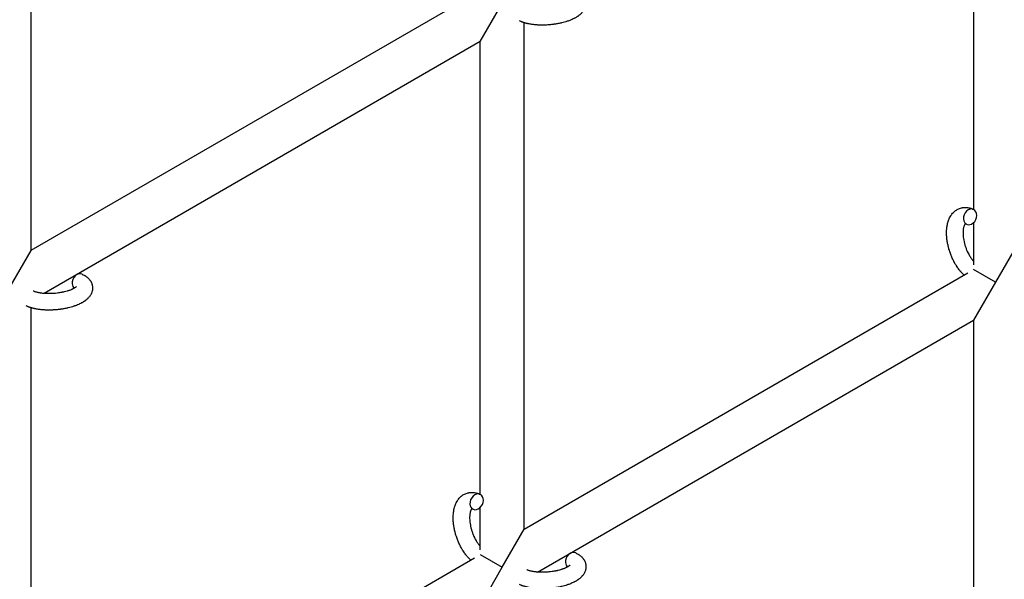
# Model space of a CAD drawing. Units: millimetres. Extents: x -5401 to 7886, y -6929 to 6915.
# Drawn here: x 1058 to 1417, y -90 to 114 of the extents above; entities that cross this region are included whole.
import ezdxf

# ---------------------------------------------------------------- set-up
doc = ezdxf.new("R2010")
doc.units = ezdxf.units.MM

# ---------------------------------------------------------------- blocks, each defined once
blk = doc.blocks.new('ИТ-04')
for p, q in [((4566.61, 220.57), (4566.61, 31.22)), ((4910.61, 211.35), (4910.61, 46.24)), ((4728.54, 124.7), (4566.61, 31.22)), ((4730.61, 107.43), (4738.61, 121.28)), ((4746.61, -70.4), (4746.61, 114.33)), ((4730.61, 107.43), (4571.55, 15.59)), ((4730.61, -57.69), (4730.61, 107.43)), ((4910.61, 41.46), (4910.61, 25.99)), ((4926.61, 33.53), (4918.61, 19.67)), ((4566.61, 31.22), (4558.61, 17.36)), ((4746.61, -70.4), (4908.54, 23.09)), ((4918.61, 19.67), (4910.61, 24.29)), ((4918.61, 19.67), (4910.61, 5.81)), ((4566.61, 10.41), (4566.61, -174.32)), ((4751.55, -86.02), (4910.61, 5.81)), ((4910.61, 5.81), (4910.61, -163.92)), ((4730.61, -77.93), (4730.61, -62.47)), ((4738.61, -84.25), (4746.61, -70.4)), ((4566.61, -174.32), (4728.54, -80.83)), ((4730.61, -79.63), (4738.61, -84.25)), ((4730.61, -98.11), (4738.61, -84.25))]:
    blk.add_line(p, q)
for centre, start_param, end_param in [((4909.3, 43.54), 3.141593, 5.355092), ((4909.3, 43.54), 0, 3.141593), ((4909.3, 43.54), 5.355092, 6.283185), ((4584.15, 19.89), 3.141593, 5.355092), ((4584.15, 19.89), 5.355092, 6.053873), ((4729.3, -60.38), 3.141593, 5.355092), ((4729.3, -60.38), 0, 3.141593), ((4729.3, -60.38), 5.355092, 6.283185), ((4764.15, -81.73), 3.141593, 5.355092), ((4764.15, -81.73), 5.355092, 6.053873)]:
    blk.add_ellipse(centre, major_axis=(-1.28, -2.71), ratio=0.769885, start_param=start_param, end_param=end_param)
for points, knots in [([(4765.43, 126.52), (4765.65, 126.42), (4765.85, 126.3), (4766.07, 126.19), (4766.07, 126.19), (4766.15, 126.14), (4766.23, 126.09), (4766.31, 126.05), (4766.31, 126.05), (4766.39, 126), (4766.47, 125.95), (4766.7, 125.8), (4766.85, 125.69), (4767.14, 125.47), (4767.28, 125.36), (4767.54, 125.11), (4767.67, 124.99), (4767.9, 124.74), (4768, 124.62), (4768.11, 124.49), (4768.13, 124.47), (4768.18, 124.39), (4768.22, 124.34), (4768.3, 124.24), (4768.33, 124.19), (4768.4, 124.08), (4768.44, 124.01), (4768.58, 123.79), (4768.67, 123.62), (4768.82, 123.28), (4768.89, 123.11), (4768.98, 122.84), (4769, 122.73), (4769.03, 122.62), (4769.03, 122.62), (4769.05, 122.55), (4769.06, 122.49), (4769.11, 122.25), (4769.14, 122.08), (4769.17, 121.73), (4769.17, 121.56), (4769.16, 121.21), (4769.15, 121.03), (4769.11, 120.78), (4769.1, 120.7), (4769.07, 120.53), (4769.04, 120.45), (4769.03, 120.36), (4769.02, 120.35), (4768.98, 120.17), (4768.92, 120), (4768.79, 119.65), (4768.72, 119.48), (4768.55, 119.14), (4768.45, 118.97), (4768.24, 118.64), (4768.11, 118.48), (4767.99, 118.32), (4767.99, 118.31), (4767.89, 118.19), (4767.8, 118.08), (4767.63, 117.9), (4767.56, 117.82), (4767.45, 117.71), (4767.41, 117.67), (4767.35, 117.61), (4767.33, 117.6), (4767.19, 117.46), (4767.05, 117.33), (4766.8, 117.12), (4766.68, 117.04), (4766.56, 116.94), (4766.55, 116.94), (4766.52, 116.91), (4766.49, 116.89), (4766.36, 116.8), (4766.25, 116.72), (4766.14, 116.64), (4766.13, 116.64), (4766.09, 116.61), (4766.04, 116.58), (4765.95, 116.52), (4765.9, 116.49), (4765.84, 116.45), (4765.84, 116.44), (4765.8, 116.42), (4765.78, 116.41), (4765.62, 116.31), (4765.48, 116.23), (4765.33, 116.14), (4765.32, 116.14), (4765.21, 116.07), (4765.09, 116.01), (4764.9, 115.91), (4764.82, 115.87), (4764.54, 115.73), (4764.35, 115.64), (4763.86, 115.42), (4763.57, 115.3), (4763.06, 115.1), (4762.84, 115.02), (4762.62, 114.94), (4762.6, 114.94), (4762.5, 114.9), (4762.42, 114.87), (4762.01, 114.74), (4761.69, 114.64), (4761.01, 114.45), (4760.66, 114.36), (4760.23, 114.25), (4760.15, 114.23), (4759.86, 114.17), (4759.65, 114.12), (4759.2, 114.03), (4758.95, 113.98), (4758.54, 113.91), (4758.37, 113.88), (4758.18, 113.85), (4758.15, 113.84), (4758.09, 113.83), (4758.06, 113.83), (4757.88, 113.8), (4757.72, 113.78), (4757.54, 113.75), (4757.51, 113.75), (4757.41, 113.73), (4757.34, 113.72), (4756.81, 113.65), (4756.34, 113.61), (4755.87, 113.57), (4755.87, 113.57), (4755.84, 113.56), (4755.81, 113.56), (4755.44, 113.53), (4755.1, 113.51), (4754.59, 113.48), (4754.43, 113.48), (4753.77, 113.45), (4753.27, 113.45), (4752.49, 113.46), (4752.19, 113.47), (4751.72, 113.49), (4751.55, 113.5), (4750.91, 113.54), (4750.46, 113.58), (4749.83, 113.66), (4749.64, 113.68), (4749.22, 113.74), (4748.99, 113.78), (4748.56, 113.86), (4748.36, 113.9), (4748.11, 113.94), (4748.07, 113.96), (4748, 113.97), (4747.99, 113.97), (4747.92, 113.99), (4747.86, 114), (4747.73, 114.03), (4747.67, 114.05), (4747.59, 114.06), (4747.58, 114.07), (4747.48, 114.09), (4747.38, 114.11), (4747.2, 114.16), (4747.11, 114.19), (4746.88, 114.25), (4746.75, 114.29), (4746.6, 114.34), (4746.6, 114.34), (4746.57, 114.35), (4746.55, 114.35), (4746.44, 114.39), (4746.34, 114.42), (4746.19, 114.47), (4746.14, 114.49), (4746.03, 114.53), (4745.98, 114.54), (4745.83, 114.6), (4745.74, 114.64), (4745.56, 114.7), (4745.49, 114.73), (4745.27, 114.83), (4745.12, 114.89), (4744.98, 114.96)], [0, 0, 0, 0, 2.579969, 2.579969, 2.606551, 2.606551, 3.602218, 3.602218, 3.610494, 3.610494, 4.608994, 4.608994, 6.611437, 6.611437, 8.613879, 8.613879, 10.60053, 10.60053, 12.274918, 12.274918, 12.550029, 12.550029, 13.270757, 13.270757, 13.912186, 13.912186, 14.707317, 14.707317, 16.736339, 16.736339, 18.671984, 18.671984, 19.810589, 19.810589, 19.864454, 19.864454, 20.544166, 20.544166, 22.379396, 22.379396, 24.201978, 24.201978, 26.035285, 26.035285, 26.908625, 26.908625, 27.804597, 27.804597, 27.902791, 27.902791, 29.829026, 29.829026, 31.840388, 31.840388, 33.966332, 33.966332, 36.162707, 36.162707, 36.238629, 36.238629, 37.845107, 37.845107, 38.961572, 38.961572, 39.623994, 39.623994, 39.848022, 39.848022, 41.850937, 41.850937, 43.411532, 43.411532, 43.493869, 43.493869, 43.851835, 43.851835, 45.244382, 45.244382, 45.325434, 45.325434, 45.846808, 45.846808, 46.479913, 46.479913, 46.559308, 46.559308, 46.880344, 46.880344, 48.516477, 48.516477, 48.599857, 48.599857, 49.895381, 49.895381, 50.786687, 50.786687, 52.910419, 52.910419, 55.923427, 55.923427, 57.979686, 57.979686, 58.110248, 58.110248, 58.931046, 58.931046, 61.927033, 61.927033, 64.989532, 64.989532, 65.697014, 65.697014, 67.467525, 67.467525, 69.543357, 69.543357, 70.902592, 70.902592, 71.126108, 71.126108, 71.396505, 71.396505, 72.641228, 72.641228, 72.885082, 72.885082, 73.462987, 73.462987, 77.212003, 77.212003, 77.219253, 77.219253, 77.458057, 77.458057, 80.211549, 80.211549, 81.536079, 81.536079, 85.528742, 85.528742, 87.96927, 87.96927, 89.444695, 89.444695, 93.285903, 93.285903, 94.970583, 94.970583, 97.048697, 97.048697, 98.912678, 98.912678, 99.386212, 99.386212, 99.520474, 99.520474, 100.064493, 100.064493, 100.723485, 100.723485, 100.805961, 100.805961, 101.729175, 101.729175, 102.644445, 102.644445, 104.028891, 104.028891, 104.096177, 104.096177, 104.29249, 104.29249, 105.280101, 105.280101, 105.884556, 105.884556, 106.42549, 106.42549, 107.484051, 107.484051, 108.303506, 108.303506, 110, 110, 110, 110]), ([(4907.15, 22.29), (4907.14, 22.3), (4907.13, 22.31), (4906.97, 22.45), (4906.83, 22.59), (4906.53, 22.88), (4906.38, 23.04), (4906.15, 23.28), (4906.08, 23.38), (4905.99, 23.47), (4905.98, 23.48), (4905.94, 23.52), (4905.92, 23.55), (4905.89, 23.58), (4905.89, 23.58), (4905.78, 23.71), (4905.67, 23.83), (4905.42, 24.16), (4905.27, 24.34), (4905.03, 24.67), (4904.93, 24.79), (4904.69, 25.15), (4904.53, 25.38), (4904.32, 25.7), (4904.27, 25.78), (4904.19, 25.91), (4904.16, 25.95), (4904.06, 26.12), (4903.99, 26.24), (4903.88, 26.42), (4903.85, 26.48), (4903.8, 26.56), (4903.79, 26.58), (4903.77, 26.62), (4903.75, 26.65), (4903.72, 26.71), (4903.69, 26.76), (4903.65, 26.83), (4903.64, 26.86), (4903.5, 27.12), (4903.38, 27.34), (4903.18, 27.73), (4903.1, 27.9), (4903.02, 28.07), (4903.01, 28.07), (4903, 28.09), (4903, 28.1), (4902.99, 28.12), (4902.99, 28.13), (4902.88, 28.37), (4902.77, 28.6), (4902.58, 29.04), (4902.49, 29.25), (4902.22, 29.93), (4902.04, 30.41), (4901.79, 31.19), (4901.7, 31.48), (4901.55, 31.98), (4901.49, 32.19), (4901.43, 32.43), (4901.42, 32.47), (4901.31, 32.96), (4901.2, 33.42), (4901.02, 34.35), (4900.94, 34.83), (4900.82, 35.76), (4900.78, 36.22), (4900.73, 37.12), (4900.72, 37.55), (4900.74, 38.4), (4900.76, 38.81), (4900.8, 39.28), (4900.81, 39.35), (4900.85, 39.67), (4900.89, 39.93), (4900.93, 40.24), (4900.94, 40.3), (4901, 40.62), (4901.05, 40.87), (4901.11, 41.13), (4901.12, 41.13), (4901.12, 41.15), (4901.12, 41.16), (4901.17, 41.34), (4901.22, 41.52), (4901.31, 41.84), (4901.36, 41.98), (4901.43, 42.19), (4901.45, 42.25), (4901.48, 42.32), (4901.48, 42.33), (4901.52, 42.42), (4901.55, 42.5), (4901.66, 42.77), (4901.74, 42.96), (4901.96, 43.4), (4902.09, 43.65), (4902.3, 43.98), (4902.35, 44.06), (4902.49, 44.26), (4902.58, 44.38), (4902.68, 44.53), (4902.69, 44.54), (4902.87, 44.76), (4903.03, 44.95), (4903.36, 45.29), (4903.53, 45.43), (4903.71, 45.59), (4903.73, 45.61), (4903.92, 45.77), (4904.11, 45.9), (4904.49, 46.15), (4904.69, 46.26), (4905.09, 46.46), (4905.29, 46.54), (4905.7, 46.69), (4905.91, 46.76), (4906.22, 46.83), (4906.31, 46.85), (4906.52, 46.89), (4906.65, 46.91), (4906.99, 46.95), (4907.22, 46.97), (4907.67, 46.97), (4907.9, 46.97), (4908.31, 46.93), (4908.5, 46.89), (4908.74, 46.86), (4908.78, 46.85), (4908.83, 46.84), (4908.84, 46.84), (4908.91, 46.82), (4908.98, 46.81), (4909.2, 46.75), (4909.36, 46.71), (4909.53, 46.66), (4909.54, 46.66), (4909.8, 46.58), (4910.04, 46.49), (4910.39, 46.34), (4910.48, 46.3), (4910.58, 46.25)], [10.121087, 10.121087, 10.121087, 10.121087, 10.239693, 10.239693, 12.120776, 12.120776, 14.12249, 14.12249, 15.20199, 15.20199, 15.322865, 15.322865, 15.656599, 15.656599, 15.663143, 15.663143, 17.189745, 17.189745, 19.31373, 19.31373, 20.688197, 20.688197, 23.076261, 23.076261, 23.913976, 23.913976, 24.339738, 24.339738, 25.541324, 25.541324, 26.111915, 26.111915, 26.301489, 26.301489, 26.513619, 26.513619, 26.933084, 26.933084, 27.196506, 27.196506, 29.332489, 29.332489, 30.801276, 30.801276, 30.878715, 30.878715, 30.948671, 30.948671, 31.049756, 31.049756, 33.10809, 33.10809, 34.913355, 34.913355, 39.043225, 39.043225, 41.493032, 41.493032, 43.237001, 43.237001, 43.518611, 43.518611, 47.325781, 47.325781, 51.320715, 51.320715, 55.225404, 55.225404, 59.037147, 59.037147, 62.747048, 62.747048, 63.381704, 63.381704, 65.763728, 65.763728, 66.339981, 66.339981, 68.819528, 68.819528, 68.905619, 68.905619, 68.977034, 68.977034, 70.753972, 70.753972, 72.272022, 72.272022, 72.931361, 72.931361, 73.022459, 73.022459, 73.882945, 73.882945, 75.952545, 75.952545, 78.914214, 78.914214, 79.898581, 79.898581, 81.465738, 81.465738, 81.703915, 81.703915, 84.33989, 84.33989, 86.632353, 86.632353, 86.847338, 86.847338, 89.254604, 89.254604, 91.590734, 91.590734, 93.883705, 93.883705, 96.160269, 96.160269, 97.134274, 97.134274, 98.446054, 98.446054, 100.765871, 100.765871, 103.145634, 103.145634, 105.150939, 105.150939, 105.611524, 105.611524, 105.667888, 105.667888, 106.380473, 106.380473, 108.08174, 108.08174, 108.189395, 108.189395, 110.903181, 110.903181, 112, 112, 112, 112]), ([(4907.54, 40.97), (4907.53, 40.96), (4907.52, 40.96), (4907.49, 40.93), (4907.48, 40.91), (4907.43, 40.86), (4907.41, 40.83), (4907.35, 40.74), (4907.31, 40.69), (4907.26, 40.58), (4907.24, 40.54), (4907.2, 40.46), (4907.18, 40.42), (4907.12, 40.28), (4907.08, 40.17), (4907, 39.92), (4906.96, 39.78), (4906.89, 39.48), (4906.86, 39.33), (4906.81, 39), (4906.79, 38.82), (4906.75, 38.45), (4906.74, 38.26), (4906.73, 38.02), (4906.73, 37.97), (4906.73, 37.92), (4906.73, 37.91), (4906.73, 37.76), (4906.73, 37.61), (4906.74, 37.17), (4906.75, 36.87), (4906.81, 36.24), (4906.85, 35.92), (4906.95, 35.25), (4907.02, 34.9), (4907.17, 34.19), (4907.26, 33.83), (4907.47, 33.09), (4907.59, 32.72), (4907.86, 31.99), (4908, 31.62), (4908.25, 31.03), (4908.36, 30.8), (4908.52, 30.46), (4908.57, 30.35), (4908.75, 30.01), (4908.87, 29.8), (4909.04, 29.49), (4909.09, 29.4), (4909.19, 29.23), (4909.24, 29.15), (4909.37, 28.95), (4909.44, 28.83), (4909.57, 28.64), (4909.62, 28.57), (4909.8, 28.31), (4909.93, 28.14), (4910.07, 27.94), (4910.08, 27.93), (4910.11, 27.9), (4910.12, 27.88), (4910.15, 27.84), (4910.17, 27.81), (4910.24, 27.73), (4910.29, 27.67), (4910.43, 27.51), (4910.52, 27.41), (4910.61, 27.3)], [1.722427, 1.722427, 1.722427, 1.722427, 3.017649, 3.017649, 4.609864, 4.609864, 6.285438, 6.285438, 8.067082, 8.067082, 9.074753, 9.074753, 9.974078, 9.974078, 12.02219, 12.02219, 14.089357, 14.089357, 16.103217, 16.103217, 18.117076, 18.117076, 20.128041, 20.128041, 20.593157, 20.593157, 20.673876, 20.673876, 22.131109, 22.131109, 24.888511, 24.888511, 27.749648, 27.749648, 30.704237, 30.704237, 33.745559, 33.745559, 36.870734, 36.870734, 40.049977, 40.049977, 42.101559, 42.101559, 43.142751, 43.142751, 45.27443, 45.27443, 46.148629, 46.148629, 47.012679, 47.012679, 48.241435, 48.241435, 49.062222, 49.062222, 51.152464, 51.152464, 51.361832, 51.361832, 51.514038, 51.514038, 51.874936, 51.874936, 52.614802, 52.614802, 54.071382, 54.071382, 54.071382, 54.071382]), ([(4908.02, 40.83), (4907.94, 40.86), (4907.88, 40.89), (4907.81, 40.91), (4907.8, 40.91), (4907.76, 40.93), (4907.71, 40.94), (4907.63, 40.96), (4907.6, 40.97), (4907.56, 40.97), (4907.55, 40.97), (4907.54, 40.97), (4907.54, 40.97), (4907.53, 40.97), (4907.51, 40.97), (4907.52, 40.97), (4907.52, 40.97), (4907.53, 40.97), (4907.53, 40.98), (4907.53, 40.98)], [0, 0, 0, 0, 2, 2, 2.214263, 2.214263, 3.942695, 3.942695, 5.758704, 5.758704, 7.37728, 7.37728, 7.475749, 7.475749, 9.118858, 9.118858, 9.481056, 9.481056, 9.552246, 9.552246, 9.552246, 9.552246]), ([(4907.52, 40.97), (4907.52, 40.97), (4907.52, 40.97), (4907.51, 40.97), (4907.52, 40.97), (4907.53, 40.97), (4907.53, 40.97), (4907.53, 40.98), (4907.53, 40.98), (4907.54, 40.98)], [0.931443, 0.931443, 0.931443, 0.931443, 0.965483, 0.965483, 1.745999, 1.745999, 2.945999, 2.945999, 3.024105, 3.024105, 3.024105, 3.024105]), ([(4585.43, 22.6), (4585.65, 22.5), (4585.85, 22.38), (4586.07, 22.27), (4586.07, 22.26), (4586.15, 22.22), (4586.23, 22.17), (4586.31, 22.12), (4586.31, 22.12), (4586.39, 22.07), (4586.47, 22.03), (4586.7, 21.88), (4586.85, 21.77), (4587.14, 21.55), (4587.28, 21.43), (4587.54, 21.19), (4587.67, 21.06), (4587.9, 20.82), (4588, 20.7), (4588.11, 20.56), (4588.13, 20.54), (4588.18, 20.47), (4588.22, 20.42), (4588.3, 20.31), (4588.33, 20.26), (4588.4, 20.16), (4588.44, 20.09), (4588.58, 19.87), (4588.67, 19.7), (4588.82, 19.36), (4588.89, 19.19), (4588.98, 18.91), (4589, 18.81), (4589.03, 18.7), (4589.03, 18.69), (4589.05, 18.63), (4589.06, 18.56), (4589.11, 18.33), (4589.14, 18.15), (4589.17, 17.81), (4589.17, 17.63), (4589.16, 17.29), (4589.15, 17.11), (4589.11, 16.86), (4589.1, 16.78), (4589.07, 16.61), (4589.04, 16.53), (4589.03, 16.44), (4589.02, 16.43), (4588.98, 16.25), (4588.92, 16.07), (4588.79, 15.73), (4588.72, 15.56), (4588.55, 15.22), (4588.45, 15.05), (4588.24, 14.72), (4588.11, 14.56), (4587.99, 14.39), (4587.99, 14.39), (4587.89, 14.27), (4587.8, 14.16), (4587.63, 13.97), (4587.56, 13.9), (4587.45, 13.79), (4587.41, 13.74), (4587.35, 13.69), (4587.33, 13.67), (4587.19, 13.53), (4587.05, 13.41), (4586.8, 13.2), (4586.68, 13.11), (4586.56, 13.02), (4586.55, 13.01), (4586.52, 12.99), (4586.49, 12.97), (4586.36, 12.87), (4586.25, 12.8), (4586.14, 12.72), (4586.13, 12.71), (4586.09, 12.68), (4586.04, 12.65), (4585.95, 12.59), (4585.9, 12.56), (4585.84, 12.53), (4585.84, 12.52), (4585.8, 12.5), (4585.78, 12.48), (4585.62, 12.38), (4585.48, 12.31), (4585.33, 12.22), (4585.32, 12.22), (4585.21, 12.15), (4585.09, 12.09), (4584.9, 11.99), (4584.82, 11.94), (4584.54, 11.81), (4584.35, 11.71), (4583.86, 11.5), (4583.57, 11.37), (4583.06, 11.17), (4582.84, 11.1), (4582.62, 11.02), (4582.6, 11.01), (4582.5, 10.98), (4582.42, 10.95), (4582.01, 10.81), (4581.69, 10.71), (4581.01, 10.52), (4580.66, 10.44), (4580.23, 10.33), (4580.15, 10.31), (4579.86, 10.24), (4579.65, 10.2), (4579.2, 10.1), (4578.95, 10.06), (4578.54, 9.98), (4578.37, 9.96), (4578.18, 9.92), (4578.15, 9.92), (4578.09, 9.91), (4578.06, 9.9), (4577.88, 9.88), (4577.72, 9.85), (4577.54, 9.83), (4577.51, 9.82), (4577.41, 9.81), (4577.34, 9.8), (4576.81, 9.73), (4576.34, 9.69), (4575.87, 9.64), (4575.87, 9.64), (4575.84, 9.64), (4575.81, 9.64), (4575.44, 9.61), (4575.1, 9.59), (4574.59, 9.56), (4574.43, 9.55), (4573.77, 9.53), (4573.27, 9.53), (4572.49, 9.54), (4572.19, 9.55), (4571.72, 9.57), (4571.55, 9.58), (4570.91, 9.62), (4570.46, 9.66), (4569.83, 9.73), (4569.64, 9.76), (4569.22, 9.82), (4568.99, 9.86), (4568.56, 9.93), (4568.36, 9.97), (4568.11, 10.02), (4568.07, 10.03), (4568, 10.05), (4567.99, 10.05), (4567.92, 10.07), (4567.86, 10.08), (4567.73, 10.11), (4567.67, 10.12), (4567.59, 10.14), (4567.58, 10.14), (4567.48, 10.17), (4567.38, 10.19), (4567.2, 10.24), (4567.11, 10.27), (4566.88, 10.33), (4566.75, 10.37), (4566.6, 10.41), (4566.6, 10.41), (4566.57, 10.42), (4566.55, 10.43), (4566.44, 10.46), (4566.34, 10.49), (4566.19, 10.55), (4566.14, 10.56), (4566.03, 10.6), (4565.98, 10.62), (4565.83, 10.68), (4565.74, 10.71), (4565.56, 10.78), (4565.49, 10.81), (4565.27, 10.9), (4565.12, 10.97), (4564.98, 11.04)], [0, 0, 0, 0, 2.579969, 2.579969, 2.606551, 2.606551, 3.602218, 3.602218, 3.610494, 3.610494, 4.608994, 4.608994, 6.611437, 6.611437, 8.613879, 8.613879, 10.60053, 10.60053, 12.274918, 12.274918, 12.550029, 12.550029, 13.270757, 13.270757, 13.912186, 13.912186, 14.707317, 14.707317, 16.736339, 16.736339, 18.671984, 18.671984, 19.810589, 19.810589, 19.864454, 19.864454, 20.544166, 20.544166, 22.379396, 22.379396, 24.201978, 24.201978, 26.035285, 26.035285, 26.908625, 26.908625, 27.804597, 27.804597, 27.902791, 27.902791, 29.829026, 29.829026, 31.840388, 31.840388, 33.966332, 33.966332, 36.162707, 36.162707, 36.238629, 36.238629, 37.845107, 37.845107, 38.961572, 38.961572, 39.623994, 39.623994, 39.848022, 39.848022, 41.850937, 41.850937, 43.411532, 43.411532, 43.493869, 43.493869, 43.851835, 43.851835, 45.244382, 45.244382, 45.325434, 45.325434, 45.846808, 45.846808, 46.479913, 46.479913, 46.559308, 46.559308, 46.880344, 46.880344, 48.516477, 48.516477, 48.599857, 48.599857, 49.895381, 49.895381, 50.786687, 50.786687, 52.910419, 52.910419, 55.923427, 55.923427, 57.979686, 57.979686, 58.110248, 58.110248, 58.931046, 58.931046, 61.927033, 61.927033, 64.989532, 64.989532, 65.697014, 65.697014, 67.467525, 67.467525, 69.543357, 69.543357, 70.902592, 70.902592, 71.126108, 71.126108, 71.396505, 71.396505, 72.641228, 72.641228, 72.885082, 72.885082, 73.462987, 73.462987, 77.212003, 77.212003, 77.219253, 77.219253, 77.458057, 77.458057, 80.211549, 80.211549, 81.536079, 81.536079, 85.528742, 85.528742, 87.96927, 87.96927, 89.444695, 89.444695, 93.285903, 93.285903, 94.970583, 94.970583, 97.048697, 97.048697, 98.912678, 98.912678, 99.386212, 99.386212, 99.520474, 99.520474, 100.064493, 100.064493, 100.723485, 100.723485, 100.805961, 100.805961, 101.729175, 101.729175, 102.644445, 102.644445, 104.028891, 104.028891, 104.096177, 104.096177, 104.29249, 104.29249, 105.280101, 105.280101, 105.884556, 105.884556, 106.42549, 106.42549, 107.484051, 107.484051, 108.303506, 108.303506, 110, 110, 110, 110]), ([(4583.3, 18.13), (4583.3, 18.13), (4583.3, 18.13), (4583.28, 18.11), (4583.26, 18.09), (4583.21, 18.03), (4583.17, 18), (4583.08, 17.91), (4583.01, 17.86), (4582.95, 17.81), (4582.94, 17.81), (4582.88, 17.76), (4582.81, 17.72), (4582.74, 17.66), (4582.73, 17.66), (4582.71, 17.64), (4582.69, 17.63), (4582.65, 17.6), (4582.62, 17.59), (4582.57, 17.55), (4582.55, 17.54), (4582.49, 17.51), (4582.46, 17.49), (4582.37, 17.44), (4582.31, 17.4), (4582.25, 17.37), (4582.24, 17.37), (4582.15, 17.32), (4582.06, 17.27), (4581.91, 17.2), (4581.86, 17.18), (4581.73, 17.12), (4581.66, 17.08), (4581.49, 17.01), (4581.41, 16.97), (4581.15, 16.87), (4580.97, 16.8), (4580.63, 16.68), (4580.47, 16.62), (4580.19, 16.53), (4580.06, 16.49), (4579.63, 16.36), (4579.31, 16.28), (4578.86, 16.17), (4578.74, 16.14), (4578.45, 16.08), (4578.29, 16.04), (4578.06, 16), (4577.99, 15.98), (4577.64, 15.92), (4577.35, 15.87), (4576.97, 15.81), (4576.88, 15.79), (4576.4, 15.73), (4576, 15.68), (4575.4, 15.62), (4575.2, 15.61), (4575, 15.59), (4575, 15.59), (4574.95, 15.59), (4574.9, 15.59), (4574.79, 15.58), (4574.74, 15.57), (4574.58, 15.57), (4574.48, 15.56), (4574.05, 15.54), (4573.73, 15.54), (4573.33, 15.53), (4573.25, 15.53), (4573.04, 15.53), (4572.91, 15.53), (4572.77, 15.53), (4572.76, 15.53), (4572.75, 15.53), (4572.75, 15.53), (4572.6, 15.54), (4572.44, 15.54), (4572.2, 15.55), (4572.12, 15.56), (4571.87, 15.57), (4571.71, 15.58), (4571.45, 15.6), (4571.35, 15.61), (4571.16, 15.62), (4571.07, 15.63), (4570.79, 15.66), (4570.6, 15.69), (4570.28, 15.73), (4570.15, 15.75), (4570.01, 15.77), (4569.99, 15.77), (4569.82, 15.81), (4569.67, 15.83), (4569.41, 15.88), (4569.29, 15.91), (4569.14, 15.94), (4569.09, 15.95), (4569.04, 15.96), (4569.03, 15.97), (4568.88, 16.01), (4568.73, 16.04), (4568.44, 16.12), (4568.28, 16.17), (4568, 16.27), (4567.87, 16.32), (4567.73, 16.38), (4567.71, 16.38), (4567.64, 16.42), (4567.59, 16.44), (4567.54, 16.46)], [0, 0, 0, 0, 1.575291, 1.575291, 3.090668, 3.090668, 4.92829, 4.92829, 6.675585, 6.675585, 6.765911, 6.765911, 8.207292, 8.207292, 8.396707, 8.396707, 8.690182, 8.690182, 9.246312, 9.246312, 9.625246, 9.625246, 10.207237, 10.207237, 11.124368, 11.124368, 11.189885, 11.189885, 12.507562, 12.507562, 13.202993, 13.202993, 14.189744, 14.189744, 15.216101, 15.216101, 17.22641, 17.22641, 18.861106, 18.861106, 20.100402, 20.100402, 23.081764, 23.081764, 24.172741, 24.172741, 25.582052, 25.582052, 26.154993, 26.154993, 28.573757, 28.573757, 29.309831, 29.309831, 32.539532, 32.539532, 34.153673, 34.153673, 34.165944, 34.165944, 34.555117, 34.555117, 35.03415, 35.03415, 35.841387, 35.841387, 38.455407, 38.455407, 39.106429, 39.106429, 40.226327, 40.226327, 40.272175, 40.272175, 40.286848, 40.286848, 41.5833, 41.5833, 42.296797, 42.296797, 43.715298, 43.715298, 44.576436, 44.576436, 45.407113, 45.407113, 47.15712, 47.15712, 48.427705, 48.427705, 48.594169, 48.594169, 50.126012, 50.126012, 51.344369, 51.344369, 51.862928, 51.862928, 51.967714, 51.967714, 53.626617, 53.626617, 55.650267, 55.650267, 57.673918, 57.673918, 58.013622, 58.013622, 59, 59, 59, 59]), ([(4727.15, -81.63), (4727.14, -81.62), (4727.13, -81.62), (4726.97, -81.47), (4726.83, -81.34), (4726.53, -81.04), (4726.38, -80.88), (4726.15, -80.64), (4726.08, -80.55), (4725.99, -80.45), (4725.98, -80.44), (4725.94, -80.4), (4725.92, -80.38), (4725.89, -80.35), (4725.89, -80.35), (4725.78, -80.22), (4725.67, -80.09), (4725.42, -79.77), (4725.27, -79.58), (4725.03, -79.26), (4724.93, -79.13), (4724.69, -78.77), (4724.53, -78.54), (4724.32, -78.22), (4724.27, -78.14), (4724.19, -78.01), (4724.16, -77.97), (4724.06, -77.8), (4723.99, -77.68), (4723.88, -77.5), (4723.85, -77.44), (4723.8, -77.36), (4723.79, -77.34), (4723.77, -77.3), (4723.75, -77.28), (4723.72, -77.21), (4723.69, -77.17), (4723.65, -77.09), (4723.64, -77.07), (4723.5, -76.81), (4723.38, -76.58), (4723.18, -76.19), (4723.1, -76.03), (4723.02, -75.86), (4723.01, -75.85), (4723, -75.83), (4723, -75.82), (4722.99, -75.81), (4722.99, -75.79), (4722.88, -75.55), (4722.77, -75.32), (4722.58, -74.88), (4722.49, -74.68), (4722.22, -73.99), (4722.04, -73.51), (4721.79, -72.73), (4721.7, -72.44), (4721.55, -71.94), (4721.49, -71.73), (4721.43, -71.49), (4721.42, -71.45), (4721.31, -70.96), (4721.2, -70.51), (4721.02, -69.57), (4720.94, -69.1), (4720.82, -68.16), (4720.78, -67.7), (4720.73, -66.81), (4720.72, -66.37), (4720.74, -65.52), (4720.76, -65.11), (4720.8, -64.64), (4720.81, -64.57), (4720.85, -64.25), (4720.89, -64), (4720.93, -63.68), (4720.94, -63.62), (4721, -63.31), (4721.05, -63.05), (4721.11, -62.8), (4721.12, -62.79), (4721.12, -62.77), (4721.12, -62.77), (4721.17, -62.58), (4721.22, -62.41), (4721.31, -62.08), (4721.36, -61.94), (4721.43, -61.73), (4721.45, -61.67), (4721.48, -61.6), (4721.48, -61.59), (4721.52, -61.5), (4721.55, -61.42), (4721.66, -61.15), (4721.74, -60.97), (4721.96, -60.52), (4722.09, -60.27), (4722.3, -59.94), (4722.35, -59.86), (4722.49, -59.66), (4722.58, -59.54), (4722.68, -59.4), (4722.69, -59.38), (4722.87, -59.16), (4723.03, -58.97), (4723.36, -58.63), (4723.53, -58.49), (4723.71, -58.33), (4723.73, -58.32), (4723.92, -58.16), (4724.11, -58.02), (4724.49, -57.77), (4724.69, -57.66), (4725.09, -57.47), (4725.29, -57.38), (4725.7, -57.23), (4725.91, -57.17), (4726.22, -57.09), (4726.31, -57.07), (4726.52, -57.03), (4726.65, -57.01), (4726.99, -56.97), (4727.22, -56.96), (4727.67, -56.95), (4727.9, -56.96), (4728.31, -57), (4728.5, -57.03), (4728.74, -57.06), (4728.78, -57.07), (4728.83, -57.08), (4728.84, -57.08), (4728.91, -57.1), (4728.98, -57.11), (4729.2, -57.17), (4729.36, -57.21), (4729.53, -57.26), (4729.54, -57.26), (4729.8, -57.35), (4730.04, -57.44), (4730.39, -57.58), (4730.48, -57.63), (4730.58, -57.67)], [10.121087, 10.121087, 10.121087, 10.121087, 10.239693, 10.239693, 12.120776, 12.120776, 14.12249, 14.12249, 15.20199, 15.20199, 15.322865, 15.322865, 15.656599, 15.656599, 15.663143, 15.663143, 17.189745, 17.189745, 19.31373, 19.31373, 20.688197, 20.688197, 23.076261, 23.076261, 23.913976, 23.913976, 24.339738, 24.339738, 25.541324, 25.541324, 26.111915, 26.111915, 26.301489, 26.301489, 26.513619, 26.513619, 26.933084, 26.933084, 27.196506, 27.196506, 29.332489, 29.332489, 30.801276, 30.801276, 30.878715, 30.878715, 30.948671, 30.948671, 31.049756, 31.049756, 33.10809, 33.10809, 34.913355, 34.913355, 39.043225, 39.043225, 41.493032, 41.493032, 43.237001, 43.237001, 43.518611, 43.518611, 47.325781, 47.325781, 51.320715, 51.320715, 55.225404, 55.225404, 59.037147, 59.037147, 62.747048, 62.747048, 63.381704, 63.381704, 65.763728, 65.763728, 66.339981, 66.339981, 68.819528, 68.819528, 68.905619, 68.905619, 68.977034, 68.977034, 70.753972, 70.753972, 72.272022, 72.272022, 72.931361, 72.931361, 73.022459, 73.022459, 73.882945, 73.882945, 75.952545, 75.952545, 78.914214, 78.914214, 79.898581, 79.898581, 81.465738, 81.465738, 81.703915, 81.703915, 84.33989, 84.33989, 86.632353, 86.632353, 86.847338, 86.847338, 89.254604, 89.254604, 91.590734, 91.590734, 93.883705, 93.883705, 96.160269, 96.160269, 97.134274, 97.134274, 98.446054, 98.446054, 100.765871, 100.765871, 103.145634, 103.145634, 105.150939, 105.150939, 105.611524, 105.611524, 105.667888, 105.667888, 106.380473, 106.380473, 108.08174, 108.08174, 108.189395, 108.189395, 110.903181, 110.903181, 112, 112, 112, 112]), ([(4727.54, -62.95), (4727.53, -62.96), (4727.52, -62.96), (4727.49, -62.99), (4727.48, -63.01), (4727.43, -63.06), (4727.41, -63.09), (4727.35, -63.18), (4727.31, -63.24), (4727.26, -63.34), (4727.24, -63.38), (4727.2, -63.46), (4727.18, -63.5), (4727.12, -63.64), (4727.08, -63.76), (4727, -64.01), (4726.96, -64.14), (4726.89, -64.44), (4726.86, -64.6), (4726.81, -64.93), (4726.79, -65.1), (4726.75, -65.47), (4726.74, -65.66), (4726.73, -65.9), (4726.73, -65.95), (4726.73, -66), (4726.73, -66.01), (4726.73, -66.17), (4726.73, -66.32), (4726.74, -66.76), (4726.75, -67.05), (4726.81, -67.68), (4726.85, -68), (4726.95, -68.68), (4727.02, -69.02), (4727.17, -69.73), (4727.26, -70.1), (4727.47, -70.83), (4727.59, -71.2), (4727.86, -71.94), (4728, -72.3), (4728.25, -72.89), (4728.36, -73.12), (4728.52, -73.46), (4728.57, -73.57), (4728.75, -73.91), (4728.87, -74.13), (4729.04, -74.44), (4729.09, -74.52), (4729.19, -74.69), (4729.24, -74.78), (4729.37, -74.98), (4729.44, -75.09), (4729.57, -75.28), (4729.62, -75.36), (4729.8, -75.62), (4729.93, -75.79), (4730.07, -75.98), (4730.08, -76), (4730.11, -76.03), (4730.12, -76.04), (4730.15, -76.08), (4730.17, -76.11), (4730.24, -76.19), (4730.29, -76.25), (4730.43, -76.41), (4730.52, -76.52), (4730.61, -76.62)], [1.722427, 1.722427, 1.722427, 1.722427, 3.017649, 3.017649, 4.609864, 4.609864, 6.285438, 6.285438, 8.067082, 8.067082, 9.074753, 9.074753, 9.974078, 9.974078, 12.02219, 12.02219, 14.089357, 14.089357, 16.103217, 16.103217, 18.117076, 18.117076, 20.128041, 20.128041, 20.593157, 20.593157, 20.673876, 20.673876, 22.131109, 22.131109, 24.888511, 24.888511, 27.749648, 27.749648, 30.704237, 30.704237, 33.745559, 33.745559, 36.870734, 36.870734, 40.049977, 40.049977, 42.101559, 42.101559, 43.142751, 43.142751, 45.27443, 45.27443, 46.148629, 46.148629, 47.012679, 47.012679, 48.241435, 48.241435, 49.062222, 49.062222, 51.152464, 51.152464, 51.361832, 51.361832, 51.514038, 51.514038, 51.874936, 51.874936, 52.614802, 52.614802, 54.071382, 54.071382, 54.071382, 54.071382]), ([(4728.02, -63.1), (4727.94, -63.06), (4727.88, -63.03), (4727.81, -63.01), (4727.8, -63.01), (4727.76, -62.99), (4727.71, -62.98), (4727.63, -62.96), (4727.6, -62.96), (4727.56, -62.95), (4727.55, -62.95), (4727.54, -62.95), (4727.54, -62.95), (4727.53, -62.95), (4727.51, -62.95), (4727.52, -62.95), (4727.52, -62.95), (4727.53, -62.95), (4727.53, -62.95), (4727.53, -62.95)], [0, 0, 0, 0, 2, 2, 2.214263, 2.214263, 3.942695, 3.942695, 5.758704, 5.758704, 7.37728, 7.37728, 7.475749, 7.475749, 9.118858, 9.118858, 9.481056, 9.481056, 9.552246, 9.552246, 9.552246, 9.552246]), ([(4727.52, -62.95), (4727.52, -62.95), (4727.52, -62.95), (4727.51, -62.95), (4727.52, -62.95), (4727.53, -62.95), (4727.53, -62.95), (4727.53, -62.95), (4727.53, -62.95), (4727.54, -62.95)], [0.931443, 0.931443, 0.931443, 0.931443, 0.965483, 0.965483, 1.745999, 1.745999, 2.945999, 2.945999, 3.024105, 3.024105, 3.024105, 3.024105]), ([(4765.43, -79.01), (4765.65, -79.12), (4765.85, -79.24), (4766.07, -79.35), (4766.07, -79.35), (4766.15, -79.4), (4766.23, -79.44), (4766.31, -79.49), (4766.31, -79.49), (4766.39, -79.54), (4766.47, -79.59), (4766.7, -79.74), (4766.85, -79.84), (4767.14, -80.07), (4767.28, -80.18), (4767.54, -80.42), (4767.67, -80.55), (4767.9, -80.79), (4768, -80.91), (4768.11, -81.05), (4768.13, -81.07), (4768.18, -81.14), (4768.22, -81.2), (4768.3, -81.3), (4768.33, -81.35), (4768.4, -81.46), (4768.44, -81.52), (4768.58, -81.75), (4768.67, -81.91), (4768.82, -82.25), (4768.89, -82.42), (4768.98, -82.7), (4769, -82.81), (4769.03, -82.91), (4769.03, -82.92), (4769.05, -82.99), (4769.06, -83.05), (4769.11, -83.29), (4769.14, -83.46), (4769.17, -83.81), (4769.17, -83.98), (4769.16, -84.33), (4769.15, -84.5), (4769.11, -84.76), (4769.1, -84.84), (4769.07, -85), (4769.04, -85.08), (4769.03, -85.18), (4769.02, -85.18), (4768.98, -85.37), (4768.92, -85.54), (4768.79, -85.88), (4768.72, -86.05), (4768.55, -86.39), (4768.45, -86.56), (4768.24, -86.9), (4768.11, -87.05), (4767.99, -87.22), (4767.99, -87.23), (4767.89, -87.35), (4767.8, -87.46), (4767.63, -87.64), (4767.56, -87.71), (4767.45, -87.83), (4767.41, -87.87), (4767.35, -87.93), (4767.33, -87.94), (4767.19, -88.08), (4767.05, -88.2), (4766.8, -88.41), (4766.68, -88.5), (4766.56, -88.59), (4766.55, -88.6), (4766.52, -88.62), (4766.49, -88.64), (4766.36, -88.74), (4766.25, -88.82), (4766.14, -88.9), (4766.13, -88.9), (4766.09, -88.93), (4766.04, -88.96), (4765.95, -89.02), (4765.9, -89.05), (4765.84, -89.09), (4765.84, -89.09), (4765.8, -89.11), (4765.78, -89.13), (4765.62, -89.23), (4765.48, -89.31), (4765.33, -89.39), (4765.32, -89.4), (4765.21, -89.46), (4765.09, -89.53), (4764.9, -89.63), (4764.82, -89.67), (4764.54, -89.8), (4764.35, -89.9), (4763.86, -90.12), (4763.57, -90.24), (4763.06, -90.44), (4762.84, -90.52), (4762.62, -90.6), (4762.6, -90.6), (4762.5, -90.64), (4762.42, -90.67), (4762.01, -90.8), (4761.69, -90.9), (4761.01, -91.09), (4760.66, -91.18), (4760.23, -91.29), (4760.15, -91.31), (4759.86, -91.37), (4759.65, -91.42), (4759.2, -91.51), (4758.95, -91.56), (4758.54, -91.63), (4758.37, -91.66), (4758.18, -91.69), (4758.15, -91.69), (4758.09, -91.7), (4758.06, -91.71), (4757.88, -91.74), (4757.72, -91.76), (4757.54, -91.79), (4757.51, -91.79), (4757.41, -91.8), (4757.34, -91.81), (4756.81, -91.88), (4756.34, -91.92), (4755.87, -91.97), (4755.87, -91.97), (4755.84, -91.97), (4755.81, -91.98), (4755.44, -92.01), (4755.1, -92.03), (4754.59, -92.06), (4754.43, -92.06), (4753.77, -92.08), (4753.27, -92.09), (4752.49, -92.08), (4752.19, -92.07), (4751.72, -92.05), (4751.55, -92.04), (4750.91, -91.99), (4750.46, -91.95), (4749.83, -91.88), (4749.64, -91.85), (4749.22, -91.79), (4748.99, -91.76), (4748.56, -91.68), (4748.36, -91.64), (4748.11, -91.59), (4748.07, -91.58), (4748, -91.57), (4747.99, -91.56), (4747.92, -91.55), (4747.86, -91.54), (4747.73, -91.51), (4747.67, -91.49), (4747.59, -91.47), (4747.58, -91.47), (4747.48, -91.45), (4747.38, -91.42), (4747.2, -91.37), (4747.11, -91.35), (4746.88, -91.29), (4746.75, -91.24), (4746.6, -91.2), (4746.6, -91.2), (4746.57, -91.19), (4746.55, -91.19), (4746.44, -91.15), (4746.34, -91.12), (4746.19, -91.07), (4746.14, -91.05), (4746.03, -91.01), (4745.98, -90.99), (4745.83, -90.94), (4745.74, -90.9), (4745.56, -90.83), (4745.49, -90.8), (4745.27, -90.71), (4745.12, -90.64), (4744.98, -90.58)], [0, 0, 0, 0, 2.579969, 2.579969, 2.606551, 2.606551, 3.602218, 3.602218, 3.610494, 3.610494, 4.608994, 4.608994, 6.611437, 6.611437, 8.613879, 8.613879, 10.60053, 10.60053, 12.274918, 12.274918, 12.550029, 12.550029, 13.270757, 13.270757, 13.912186, 13.912186, 14.707317, 14.707317, 16.736339, 16.736339, 18.671984, 18.671984, 19.810589, 19.810589, 19.864454, 19.864454, 20.544166, 20.544166, 22.379396, 22.379396, 24.201978, 24.201978, 26.035285, 26.035285, 26.908625, 26.908625, 27.804597, 27.804597, 27.902791, 27.902791, 29.829026, 29.829026, 31.840388, 31.840388, 33.966332, 33.966332, 36.162707, 36.162707, 36.238629, 36.238629, 37.845107, 37.845107, 38.961572, 38.961572, 39.623994, 39.623994, 39.848022, 39.848022, 41.850937, 41.850937, 43.411532, 43.411532, 43.493869, 43.493869, 43.851835, 43.851835, 45.244382, 45.244382, 45.325434, 45.325434, 45.846808, 45.846808, 46.479913, 46.479913, 46.559308, 46.559308, 46.880344, 46.880344, 48.516477, 48.516477, 48.599857, 48.599857, 49.895381, 49.895381, 50.786687, 50.786687, 52.910419, 52.910419, 55.923427, 55.923427, 57.979686, 57.979686, 58.110248, 58.110248, 58.931046, 58.931046, 61.927033, 61.927033, 64.989532, 64.989532, 65.697014, 65.697014, 67.467525, 67.467525, 69.543357, 69.543357, 70.902592, 70.902592, 71.126108, 71.126108, 71.396505, 71.396505, 72.641228, 72.641228, 72.885082, 72.885082, 73.462987, 73.462987, 77.212003, 77.212003, 77.219253, 77.219253, 77.458057, 77.458057, 80.211549, 80.211549, 81.536079, 81.536079, 85.528742, 85.528742, 87.96927, 87.96927, 89.444695, 89.444695, 93.285903, 93.285903, 94.970583, 94.970583, 97.048697, 97.048697, 98.912678, 98.912678, 99.386212, 99.386212, 99.520474, 99.520474, 100.064493, 100.064493, 100.723485, 100.723485, 100.805961, 100.805961, 101.729175, 101.729175, 102.644445, 102.644445, 104.028891, 104.028891, 104.096177, 104.096177, 104.29249, 104.29249, 105.280101, 105.280101, 105.884556, 105.884556, 106.42549, 106.42549, 107.484051, 107.484051, 108.303506, 108.303506, 110, 110, 110, 110]), ([(4763.3, -83.49), (4763.3, -83.48), (4763.3, -83.49), (4763.28, -83.51), (4763.26, -83.53), (4763.21, -83.58), (4763.17, -83.62), (4763.08, -83.7), (4763.01, -83.75), (4762.95, -83.8), (4762.94, -83.81), (4762.88, -83.85), (4762.81, -83.9), (4762.74, -83.95), (4762.73, -83.96), (4762.71, -83.97), (4762.69, -83.98), (4762.65, -84.01), (4762.62, -84.03), (4762.57, -84.06), (4762.55, -84.07), (4762.49, -84.1), (4762.46, -84.12), (4762.37, -84.18), (4762.31, -84.21), (4762.25, -84.24), (4762.24, -84.25), (4762.15, -84.29), (4762.06, -84.34), (4761.91, -84.41), (4761.86, -84.44), (4761.73, -84.5), (4761.66, -84.53), (4761.49, -84.6), (4761.41, -84.64), (4761.15, -84.74), (4760.97, -84.81), (4760.63, -84.94), (4760.47, -84.99), (4760.19, -85.08), (4760.06, -85.12), (4759.63, -85.25), (4759.31, -85.34), (4758.86, -85.45), (4758.74, -85.47), (4758.45, -85.54), (4758.29, -85.57), (4758.06, -85.62), (4757.99, -85.63), (4757.64, -85.7), (4757.35, -85.74), (4756.97, -85.81), (4756.88, -85.82), (4756.4, -85.89), (4756, -85.93), (4755.4, -85.99), (4755.2, -86.01), (4755, -86.02), (4755, -86.02), (4754.95, -86.02), (4754.9, -86.03), (4754.79, -86.04), (4754.74, -86.04), (4754.58, -86.05), (4754.48, -86.05), (4754.05, -86.07), (4753.73, -86.08), (4753.33, -86.09), (4753.25, -86.08), (4753.04, -86.08), (4752.91, -86.08), (4752.77, -86.08), (4752.76, -86.08), (4752.75, -86.08), (4752.75, -86.08), (4752.6, -86.07), (4752.44, -86.07), (4752.2, -86.06), (4752.12, -86.06), (4751.87, -86.04), (4751.71, -86.03), (4751.45, -86.01), (4751.35, -86.01), (4751.16, -85.99), (4751.07, -85.98), (4750.79, -85.95), (4750.6, -85.93), (4750.28, -85.89), (4750.15, -85.87), (4750.01, -85.84), (4749.99, -85.84), (4749.82, -85.81), (4749.67, -85.78), (4749.41, -85.73), (4749.29, -85.71), (4749.14, -85.67), (4749.09, -85.66), (4749.04, -85.65), (4749.03, -85.65), (4748.88, -85.61), (4748.73, -85.57), (4748.44, -85.49), (4748.28, -85.44), (4748, -85.34), (4747.87, -85.29), (4747.73, -85.24), (4747.71, -85.23), (4747.64, -85.2), (4747.59, -85.17), (4747.54, -85.15)], [0, 0, 0, 0, 1.575291, 1.575291, 3.090668, 3.090668, 4.92829, 4.92829, 6.675585, 6.675585, 6.765911, 6.765911, 8.207292, 8.207292, 8.396707, 8.396707, 8.690182, 8.690182, 9.246312, 9.246312, 9.625246, 9.625246, 10.207237, 10.207237, 11.124368, 11.124368, 11.189885, 11.189885, 12.507562, 12.507562, 13.202993, 13.202993, 14.189744, 14.189744, 15.216101, 15.216101, 17.22641, 17.22641, 18.861106, 18.861106, 20.100402, 20.100402, 23.081764, 23.081764, 24.172741, 24.172741, 25.582052, 25.582052, 26.154993, 26.154993, 28.573757, 28.573757, 29.309831, 29.309831, 32.539532, 32.539532, 34.153673, 34.153673, 34.165944, 34.165944, 34.555117, 34.555117, 35.03415, 35.03415, 35.841387, 35.841387, 38.455407, 38.455407, 39.106429, 39.106429, 40.226327, 40.226327, 40.272175, 40.272175, 40.286848, 40.286848, 41.5833, 41.5833, 42.296797, 42.296797, 43.715298, 43.715298, 44.576436, 44.576436, 45.407113, 45.407113, 47.15712, 47.15712, 48.427705, 48.427705, 48.594169, 48.594169, 50.126012, 50.126012, 51.344369, 51.344369, 51.862928, 51.862928, 51.967714, 51.967714, 53.626617, 53.626617, 55.650267, 55.650267, 57.673918, 57.673918, 58.013622, 58.013622, 59, 59, 59, 59])]:
    blk.add_open_spline(points, degree=3, knots=knots)

msp = doc.modelspace()

# ---------------------------------------------------------------- block references
msp.add_blockref('ИТ-04', (-3504.91, -1.08))

doc.saveas('drawing.dxf')
